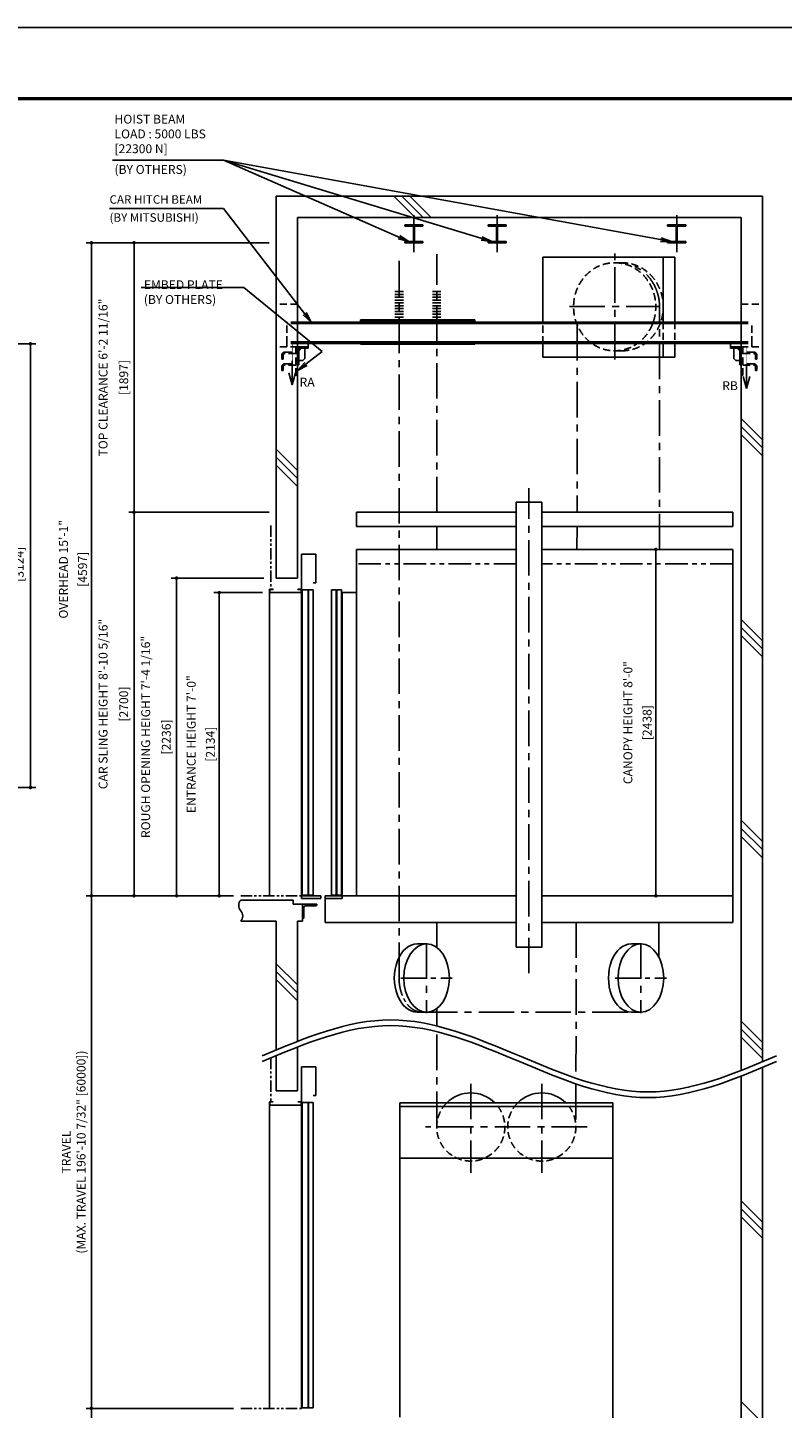
# Model space of a CAD drawing. Units: millimetres. Extents: x 0 to 21000, y 0 to 15000.
# Drawn here: x 9882 to 15197, y 5279 to 15000 of the extents above; entities that cross this region are included whole.
import ezdxf

# ---------------------------------------------------------------- set-up
doc = ezdxf.new("R2010")
doc.units = ezdxf.units.MM
doc.header["$LTSCALE"] = 100
for name, pattern in [('CENTERX2', [4, 2.5, -0.5, 0.5, -0.5]), ('DASHED', [0.75, 0.5, -0.25]), ('PHANTOM2', [31.75, 15.875, -3.175, 3.175, -3.175, 3.175, -3.175])]:
    doc.linetypes.add(name, pattern=pattern)
doc.layers.get('0').update_dxf_attribs({"color": 3})
for name, color, linetype in [('BUILDING', 3, 'Continuous'), ('C', 7, 'CENTERX2'), ('CAR', 6, 'Continuous'), ('CENTER-LINE', 7, 'CENTERX2'), ('CWT', 1, 'Continuous'), ('DIM', 2, 'Continuous'), ('DOOR', 7, 'Continuous'), ('FRAME', 5, 'Continuous'), ('OTHERS', 4, 'Continuous'), ('TRACTION-MACHINE', 2, 'Continuous'), ('W-DASHED-LINE', 111, 'PHANTOM2')]:
    doc.layers.add(name, color=color, linetype=linetype)
doc.styles.get("Standard").update_dxf_attribs({"font": 'romans.shx', "bigfont": 'bigfont.shx'})
doc.dimstyles.new('1-15矢', dxfattribs={"dimscale": 15, "dimtxt": 3, "dimasz": 5, "dimexe": 2, "dimexo": 2, "dimgap": 1, "dimtad": 3, "dimdsep": 46, "dimtxsty": 'Standard', "dimblk1": 'OPEN', "dimblk2": 'OPEN', "dimsah": 1, "dimcen": 0.09, "dimclrd": 256, "dimclre": 256, "dimclrt": 256, "dimadec": 0, "dimazin": 0, "dimtfac": 1, "dimtdec": 4, "dimtmove": 0, "dimatfit": 3, "dimldrblk": 'OPEN', "dimfxl": 0, "dimtolj": 1, "dimtzin": 0, "dimarcsym": 0})
doc.dimstyles.new('1-50IN INCH', dxfattribs={"dimscale": 25, "dimtxt": 2.5, "dimasz": 1, "dimexe": 1.5, "dimexo": 2, "dimgap": 1, "dimtad": 3, "dimdec": 4, "dimlfac": 0.03937, "dimzin": 3, "dimdsep": 46, "dimlunit": 4, "dimtxsty": 'Standard', "dimblk1": 'DOT', "dimblk2": 'DOT', "dimsah": 1, "dimcen": 0.09, "dimclrd": 256, "dimclre": 256, "dimclrt": 256, "dimadec": 0, "dimazin": 2, "dimtfac": 1, "dimtdec": 4, "dimtmove": 0, "dimatfit": 3, "dimldrblk": 'DOT', "dimfxl": 0, "dimfrac": 2, "dimtolj": 1, "dimtzin": 0, "dimarcsym": 0})
doc.dimstyles.new('1-50IN INCH1-2', dxfattribs={"dimscale": 25, "dimtxt": 2.5, "dimasz": 1, "dimexe": 1.5, "dimexo": 2, "dimgap": 1, "dimtad": 3, "dimdec": 1, "dimlfac": 0.03937, "dimzin": 3, "dimdsep": 46, "dimlunit": 4, "dimtxsty": 'Standard', "dimblk1": 'DOT', "dimblk2": 'DOT', "dimsah": 1, "dimcen": 0.09, "dimclrd": 256, "dimclre": 256, "dimclrt": 256, "dimadec": 0, "dimazin": 2, "dimtfac": 1, "dimtdec": 1, "dimtmove": 0, "dimatfit": 3, "dimldrblk": 'DOT', "dimfxl": 0, "dimfrac": 2, "dimtolj": 1, "dimtzin": 0, "dimarcsym": 0})
doc.dimstyles.new('1-50IN-ARROW', dxfattribs={"dimscale": 25, "dimtxt": 2.5, "dimasz": 3, "dimexe": 1.5, "dimexo": 2, "dimgap": 1, "dimtad": 3, "dimdsep": 46, "dimtxsty": 'Standard', "dimblk1": 'OPEN', "dimblk2": 'OPEN', "dimsah": 1, "dimcen": 0.09, "dimclrd": 256, "dimclre": 256, "dimclrt": 256, "dimadec": 0, "dimazin": 0, "dimtfac": 1, "dimtmove": 0, "dimatfit": 3, "dimldrblk": 'OPEN', "dimfxl": 0, "dimtolj": 1, "dimtzin": 0, "dimarcsym": 0})

# ---------------------------------------------------------------- blocks, each defined once
blk = doc.blocks.new('_DOT')
at = {"color": 0, "linetype": 'ByBlock'}
blk.add_line((-0.5, 0), (-1, 0), dxfattribs=at)
at = {"color": 0, "linetype": 'ByBlock', "const_width": 0.5}
blk.add_lwpolyline([(-0.25, 0, 1), (0.25, 0, 1)], format="xyb", close=True, dxfattribs=at)
blk = doc.blocks.new('*D36')
at = {"layer": 'DEFPOINTS', "color": 0}
for p in [(8751, 12774), (9901.2, 12774), (8751, 9650)]:
    blk.add_point(p, dxfattribs=at)
at = {"layer": 'DIM', "lineweight": -2}
for p, q in [((8801, 12774), (9938.7, 12774)), ((9901.2, 9675), (9901.2, 12749)), ((8801, 9650), (9938.7, 9650))]:
    blk.add_line(p, q, dxfattribs=at)
at = {"layer": 'DIM', "lineweight": -2, "xscale": 25, "yscale": 25, "zscale": 25}
for p, rotation in [((9901.2, 12774), 90), ((9901.2, 9650), 270)]:
    blk.add_blockref('_DOT', p, dxfattribs=dict(at, rotation=rotation))
at = {"layer": 'DIM', "insert": (9770.6, 11212), "char_height": 62.5, "attachment_point": 5, "rotation": 90}
blk.add_mtext('\\A1;CLR HOISTWAY DEPTH 10\'-3"\\P [3124]', dxfattribs=at)
blk = doc.blocks.new('*D47')
at = {"layer": 'DEFPOINTS', "color": 0}
for p in [(11231, 11022), (11585.5, 11022), (11382.5, 8888)]:
    blk.add_point(p, dxfattribs=at)
at = {"layer": 'DIM', "lineweight": -2}
for p, q in [((11535.5, 11022), (11193.5, 11022)), ((11231, 8913), (11231, 10997)), ((11332.5, 8888), (11193.5, 8888))]:
    blk.add_line(p, q, dxfattribs=at)
at = {"layer": 'DIM', "lineweight": -2, "xscale": 25, "yscale": 25, "zscale": 25}
for p, rotation in [((11231, 11022), 90), ((11231, 8888), 270)]:
    blk.add_blockref('_DOT', p, dxfattribs=dict(at, rotation=rotation))
at = {"layer": 'DIM', "char_height": 62.5, "attachment_point": 5, "rotation": 90}
for s, insert in [('\\A1;ENTRANCE HEIGHT 7\'-0"', (11034, 9955)), ('\\A1;[2134]', (11168.8, 9955))]:
    blk.add_mtext(s, dxfattribs=dict(at, insert=insert))
blk = doc.blocks.new('*D48')
at = {"layer": 'DEFPOINTS', "color": 0}
for p in [(10331, 13485), (11632.5, 13485), (11382.5, 8888)]:
    blk.add_point(p, dxfattribs=at)
at = {"layer": 'DIM', "lineweight": -2}
for p, q in [((11582.5, 13485), (10293.5, 13485)), ((10331, 8913), (10331, 13460)), ((11332.5, 8888), (10293.5, 8888))]:
    blk.add_line(p, q, dxfattribs=at)
at = {"layer": 'DIM', "lineweight": -2, "xscale": 25, "yscale": 25, "zscale": 25}
for p, rotation in [((10331, 13485), 90), ((10331, 8888), 270)]:
    blk.add_blockref('_DOT', p, dxfattribs=dict(at, rotation=rotation))
at = {"layer": 'DIM', "char_height": 62.5, "attachment_point": 5, "rotation": 90}
for s, insert in [('\\A1;OVERHEAD 15\'-1"', (10134, 11186.5)), ('\\A1;[4597]', (10268.8, 11186.5))]:
    blk.add_mtext(s, dxfattribs=dict(at, insert=insert))
blk = doc.blocks.new('*D49')
at = {"layer": 'DEFPOINTS', "color": 0}
for p in [(11382.5, 5279), (10331, 3300), (11632.5, 3300)]:
    blk.add_point(p, dxfattribs=at)
at = {"layer": 'DIM', "lineweight": -2}
for p, q in [((11332.5, 5279), (10293.5, 5279)), ((10331, 5254), (10331, 3325)), ((11582.5, 3300), (10293.5, 3300))]:
    blk.add_line(p, q, dxfattribs=at)
at = {"layer": 'DIM', "lineweight": -2, "xscale": 25, "yscale": 25, "zscale": 25}
for p, rotation in [((10331, 5279), 90), ((10331, 3300), 270)]:
    blk.add_blockref('_DOT', p, dxfattribs=dict(at, rotation=rotation))
at = {"layer": 'DIM', "insert": (10200.3, 4289.5), "char_height": 62.5, "attachment_point": 5, "rotation": 90}
blk.add_mtext('\\A1;PIT DEPTH 8\'-9 31/32"\\P[2692]', dxfattribs=at)
blk = doc.blocks.new('*D50')
at = {"layer": 'DEFPOINTS', "color": 0}
for p in [(10931, 11124), (11595.5, 11124), (11232.5, 8888)]:
    blk.add_point(p, dxfattribs=at)
at = {"layer": 'DIM', "lineweight": -2}
for p, q in [((11545.5, 11124), (10893.5, 11124)), ((10931, 8913), (10931, 11099)), ((11182.5, 8888), (10893.5, 8888))]:
    blk.add_line(p, q, dxfattribs=at)
at = {"layer": 'DIM', "lineweight": -2, "xscale": 25, "yscale": 25, "zscale": 25}
for p, rotation in [((10931, 11124), 90), ((10931, 8888), 270)]:
    blk.add_blockref('_DOT', p, dxfattribs=dict(at, rotation=rotation))
at = {"layer": 'DIM', "char_height": 62.5, "attachment_point": 5, "rotation": 90}
for s, insert in [('\\A1;ROUGH OPENING HEIGHT 7\'-4 1/16"', (10713.1, 10006)), ('\\A1;[2236]', (10858.4, 10006))]:
    blk.add_mtext(s, dxfattribs=dict(at, insert=insert))
blk = doc.blocks.new('*D51')
at = {"layer": 'DEFPOINTS', "color": 0}
for p in [(14175, 11326), (14175, 8888), (14306.2, 8888)]:
    blk.add_point(p, dxfattribs=at)
at = {"layer": 'DIM', "lineweight": -2}
for p, q in [((14225, 11326), (14343.7, 11326)), ((14306.2, 11301), (14306.2, 8913)), ((14225, 8888), (14343.7, 8888))]:
    blk.add_line(p, q, dxfattribs=at)
at = {"layer": 'DIM', "lineweight": -2, "xscale": 25, "yscale": 25, "zscale": 25}
for p, rotation in [((14306.2, 11326), 90), ((14306.2, 8888), 270)]:
    blk.add_blockref('_DOT', p, dxfattribs=dict(at, rotation=rotation))
at = {"layer": 'DIM', "char_height": 62.5, "attachment_point": 5, "rotation": 90}
for s, insert in [('\\A1;CANOPY HEIGHT 8\'-0"', (14109.2, 10107)), ('\\A1;[2438]', (14244, 10107))]:
    blk.add_mtext(s, dxfattribs=dict(at, insert=insert))
blk = doc.blocks.new('_OPEN')
at = {"color": 0, "linetype": 'ByBlock'}
for p, q in [((-1, 0.17), (0, 0)), ((0, 0), (-1, -0.17)), ((0, 0), (-1, 0))]:
    blk.add_line(p, q, dxfattribs=at)
blk = doc.blocks.new('*D52')
at = {"layer": 'DEFPOINTS', "color": 0}
for p in [(11382.5, 8888), (10331, 5279), (11382.5, 5279)]:
    blk.add_point(p, dxfattribs=at)
at = {"layer": 'DIM', "lineweight": -2}
for p, q in [((11332.5, 8888), (10293.5, 8888)), ((10331, 8863), (10331, 5304)), ((11332.5, 5279), (10293.5, 5279))]:
    blk.add_line(p, q, dxfattribs=at)
at = {"layer": 'DIM', "lineweight": -2, "xscale": 25, "yscale": 25, "zscale": 25}
for p, rotation in [((10331, 8888), 90), ((10331, 5279), 270)]:
    blk.add_blockref('_DOT', p, dxfattribs=dict(at, rotation=rotation))
at = {"layer": 'DIM', "insert": (10206.3, 7083.5), "char_height": 62.5, "attachment_point": 5, "rotation": 90}
blk.add_mtext('\\A1;TRAVEL\\P(MAX. TRAVEL 196\'-10 7/32" [60000])', dxfattribs=at)
blk = doc.blocks.new('*D53')
at = {"layer": 'DEFPOINTS', "color": 0, "linetype": 'Continuous', "ltscale": 0.5}
for p in [(10631, 11588), (11632.5, 11588), (11382.5, 8888)]:
    blk.add_point(p, dxfattribs=at)
at = {"layer": 'DIM', "linetype": 'Continuous', "lineweight": -2, "ltscale": 0.5}
for p, q in [((11582.5, 11588), (10593.5, 11588)), ((10631, 8913), (10631, 11563)), ((11332.5, 8888), (10593.5, 8888))]:
    blk.add_line(p, q, dxfattribs=at)
at = {"layer": 'DIM', "linetype": 'Continuous', "lineweight": -2, "ltscale": 0.5, "xscale": 25, "yscale": 25, "zscale": 25}
for p, rotation in [((10631, 11588), 90), ((10631, 8888), 270)]:
    blk.add_blockref('_DOT', p, dxfattribs=dict(at, rotation=rotation))
at = {"layer": 'DIM', "linetype": 'Continuous', "ltscale": 0.5, "char_height": 62.5, "attachment_point": 5, "rotation": 90}
for s, insert in [('\\A1;CAR SLING HEIGHT 8\'-10 5/16"', (10413.1, 10238)), ('\\A1;[2700]', (10558.4, 10238))]:
    blk.add_mtext(s, dxfattribs=dict(at, insert=insert))
blk = doc.blocks.new('*D54')
at = {"layer": 'DEFPOINTS', "color": 0, "linetype": 'Continuous', "ltscale": 0.5}
for p in [(10631, 13485), (11632.5, 13485), (11632.5, 11588)]:
    blk.add_point(p, dxfattribs=at)
at = {"layer": 'DIM', "linetype": 'Continuous', "lineweight": -2, "ltscale": 0.5}
for p, q in [((11582.5, 13485), (10593.5, 13485)), ((10631, 11613), (10631, 13460)), ((11582.5, 11588), (10593.5, 11588))]:
    blk.add_line(p, q, dxfattribs=at)
at = {"layer": 'DIM', "linetype": 'Continuous', "lineweight": -2, "ltscale": 0.5, "xscale": 25, "yscale": 25, "zscale": 25}
for p, rotation in [((10631, 13485), 90), ((10631, 11588), 270)]:
    blk.add_blockref('_DOT', p, dxfattribs=dict(at, rotation=rotation))
at = {"layer": 'DIM', "linetype": 'Continuous', "ltscale": 0.5, "char_height": 62.5, "attachment_point": 5, "rotation": 90}
for s, insert in [('\\A1;TOP CLEARANCE 6\'-2 11/16"', (10413.1, 12536.5)), ('\\A1;[1897]', (10558.4, 12536.5))]:
    blk.add_mtext(s, dxfattribs=dict(at, insert=insert))
blk = doc.blocks.new('L100X100X10')
for p, q in [((-100, 0), (0, 0)), ((-100, 0), (-100, -3)), ((-100, 0), (-100, 0)), ((0, 0), (0, -100)), ((-93, -10), (-20, -10)), ((-10, -20), (-10, -93)), ((-3, -100), (0, -100)), ((0, -100), (0, -100))]:
    blk.add_line(p, q)
for centre, radius, start, end in [((-93, -3), 7, 180, 270), ((-20, -20), 10, 0, 90), ((-3, -93), 7, 180, 270)]:
    blk.add_arc(centre, radius, start, end)
blk = doc.blocks.new('EMBED PLATE')
at = {"layer": 'BUILDING', "linetype": 'DASHED'}
for p, q in [((0, 275), (-150, 275)), ((0, -25), (-150, -25))]:
    blk.add_line(p, q, dxfattribs=at)
at = {"layer": 'OTHERS', "linetype": 'DASHED'}
for p, q in [((-75, 0), (-75, -25)), ((-110.3, -110.3), (-110.3, -83.3)), ((-101, -83.3), (-101, -110.3)), ((-89, -61.9), (-12.5, -61.9)), ((-12.5, -71.3), (-89, -71.3)), ((-12.5, -61.9), (-12.5, -71.3)), ((-110.3, -110.3), (-101, -110.3)), ((-110.3, -192.1), (-110.3, -165.1)), ((-110.3, -192.1), (-101, -192.1)), ((-101, -165.1), (-101, -192.1)), ((-89, -143.8), (-12.5, -143.8)), ((-12.5, -153.1), (-89, -153.1)), ((-12.5, -143.8), (-12.5, -153.1))]:
    blk.add_line(p, q, dxfattribs=at)
at = {"layer": 'OTHERS', "linetype": 'Continuous'}
for p, q in [((75, -25), (0, -25)), ((0, -49), (0, -150)), ((26.9, -34.4), (9.4, -51.9)), ((9.4, -150), (9.4, -46.4)), ((21.4, -34.4), (75, -34.4)), ((75, -25), (24, -25)), ((52.5, -34.4), (52.5, -105.6)), ((75, 0), (75, -34.4)), ((0, -150), (9.4, -150)), ((38.4, -119.7), (9.4, -119.7)), ((52.5, -105.6), (38.4, -119.7))]:
    blk.add_line(p, q, dxfattribs=at)
at = {"layer": 'OTHERS', "linetype": 'DASHED'}
blk.add_lwpolyline([(0, -25), (0, -225), (-12.5, -225), (-12.5, -25)], close=True, dxfattribs=at)
for centre, radius in [((-89, -83.3), 21.4), ((-89, -83.3), 12), ((-89, -165.1), 21.4), ((-89, -165.1), 12)]:
    blk.add_arc(centre, radius, 90, 180, dxfattribs=at)
at = {"layer": 'OTHERS', "linetype": 'Continuous'}
for radius in [21.4, 12]:
    blk.add_arc((21.4, -46.4), radius, 90, 180, dxfattribs=at)

msp = doc.modelspace()

# ---------------------------------------------------------------- linework, layer by layer
at = {"layer": 'BUILDING'}
for p, q in [((11632.48255, 11124.00369), (11632.48255, 13812.93024)), ((11632.48255, 13812.93024), (15056.48255, 13812.93024)), ((12460.05094, 13812.93024), (12610.05094, 13662.93024)), ((12516.61948, 13812.93024), (12666.61948, 13662.93024)), ((12573.18802, 13812.93024), (12723.18802, 13662.93024)), ((15056.48255, 7718.61672), (15056.48255, 13812.93024)), ((11782.48255, 11124.00369), (11782.48255, 13662.93024)), ((11782.48255, 13662.93024), (14906.48255, 13662.93024)), ((11782.48255, 13662.93024), (14906.48255, 13662.93024)), ((14906.48255, 7658.11113), (14906.48255, 13662.93024)), ((14906.48255, 12247.63571), (15056.48255, 12097.63571)), ((14906.48255, 12191.06717), (15056.48255, 12041.06717)), ((14906.48255, 12134.49863), (15056.48255, 11984.49863)), ((11632.48255, 12032.20859), (11782.48255, 11882.20859)), ((11632.48255, 11975.64004), (11782.48255, 11825.64004)), ((11632.48255, 11919.0715), (11782.48255, 11769.0715)), ((11632.48255, 11124.00369), (11782.48255, 11124.00369)), ((14906.48255, 10833.42215), (15056.48255, 10683.42215)), ((14906.48255, 10776.85361), (15056.48255, 10626.85361)), ((14906.48255, 10720.28506), (15056.48255, 10570.28506)), ((14906.48255, 9419.20859), (15056.48255, 9269.20859)), ((14906.48255, 9362.64004), (15056.48255, 9212.64004)), ((14906.48255, 9306.0715), (15056.48255, 9156.0715)), ((11752.48255, 8857.92918), (11381.60948, 8857.92918)), ((11752.48255, 8828.00369), (11752.48255, 8857.92918)), ((11752.48255, 8828.00369), (11817.48255, 8828.00369)), ((11817.48255, 8708.00369), (11817.48255, 8828.00369)), ((11382.48255, 8708.00369), (11632.48255, 8708.00369)), ((11632.48255, 7802.27561), (11632.48255, 8708.00369)), ((11782.48255, 7862.7812), (11782.48255, 8708.00369)), ((11782.48255, 8708.00369), (11817.48255, 8708.00369)), ((11633.1629, 8409.784), (11782.48255, 8260.46435)), ((11632.48255, 8353.89581), (11782.48255, 8203.89581)), ((11632.48255, 8297.32727), (11782.48255, 8147.32727)), ((14906.48255, 8004.99502), (15056.48255, 7854.99502)), ((14906.48255, 7948.42648), (15056.48255, 7798.42648)), ((14906.48255, 7891.85794), (15056.48255, 7741.85794)), ((11782.48255, 7515.00369), (11782.48255, 7822.7812)), ((11632.48255, 7515.00369), (11632.48255, 7762.27561)), ((14906.48255, 4862.2005), (14906.48255, 7618.11113)), ((15056.48255, 4922.7061), (15056.48255, 7678.61672)), ((11632.48255, 7515.00369), (11782.48255, 7515.00369)), ((14906.48255, 6740.78146), (15056.48255, 6590.78146)), ((14906.48255, 6684.21292), (15056.48255, 6534.21292)), ((14906.48255, 6627.64438), (15056.48255, 6477.64438)), ((14906.48255, 5326.5679), (15056.48255, 5176.5679))]:
    msp.add_line(p, q, dxfattribs=at)
for centre, start, end in [((11427.15118, 8820.50369), 139.986028488, 220.013971512), ((11337.81391, 8745.50369), 319.986028488, 40.013971512)]:
    msp.add_arc(centre, 58.3227, start, end, dxfattribs=at)
for points in [[(11532.48255, 7760.44617), (12438.48255, 8014.12617), (13344.48255, 7760.44617), (14250.48255, 7506.76617), (15156.48255, 7760.44617)], [(11532.48255, 7720.44617), (12438.48255, 7974.12617), (13344.48255, 7720.44617), (14250.48255, 7466.76617), (15156.48255, 7720.44617)]]:
    msp.add_spline(points, degree=3, dxfattribs=at)
at = {"layer": 'C'}
for p, q in [((13002.48255, 7564.79968), (13002.48255, 6938.01444)), ((13502.48255, 7564.79968), (13502.48255, 6938.01444)), ((13821.4525, 7260.09689), (12682.94713, 7260.09689))]:
    msp.add_line(p, q, dxfattribs=at)
at = {"layer": 'CAR'}
for p, q in [((12198.48255, 11488.00369), (12198.48255, 11588.00369)), ((13322.48255, 11588.00369), (12198.48255, 11588.00369)), ((14847.48255, 11588.00369), (13502.48255, 11588.00369)), ((14847.48255, 11488.00369), (14847.48255, 11588.00369)), ((13322.48255, 11488.00369), (12198.48255, 11488.00369)), ((14847.48255, 11488.00369), (13502.48255, 11488.00369)), ((13322.48255, 11326.00369), (12198.48255, 11326.00369)), ((12198.48255, 8888.00369), (12198.48255, 11326.00369)), ((14847.48255, 11326.00369), (13502.48255, 11326.00369)), ((14847.48255, 8700.00369), (14847.48255, 11326.00369)), ((12096.48255, 8888.00369), (12096.48255, 11023.60369)), ((12096.48255, 11023.60369), (12198.48255, 11023.60369)), ((11977.48255, 8868.00369), (11977.48255, 8700.00369)), ((13322.48255, 8888.00369), (12096.48255, 8888.00369)), ((13502.48255, 8888.00369), (14847.48255, 8888.00369)), ((13322.48255, 8700.00369), (11977.48255, 8700.00369)), ((14847.48255, 8700.00369), (13502.48255, 8700.00369))]:
    msp.add_line(p, q, dxfattribs=at)
at = {"layer": 'CAR', "linetype": 'PHANTOM2', "ltscale": 0.1}
for p, q in [((13322.48255, 11224.00369), (12198.48255, 11224.00369)), ((14847.48255, 11224.00369), (13502.48255, 11224.00369))]:
    msp.add_line(p, q, dxfattribs=at)
at = {"layer": 'CAR'}
msp.add_lwpolyline([(13322.48255, 8525.00369), (13502.48255, 8525.00369), (13502.48255, 11658.00369), (13322.48255, 11658.00369)], close=True, dxfattribs=at)
at = {"layer": 'CENTER-LINE', "ltscale": 0.5}
for p, q in [((12602.48255, 13418.18921), (12602.48255, 13678.67127)), ((13187.48255, 13418.18921), (13187.48255, 13678.67127)), ((14452.48255, 13418.18921), (14452.48255, 13678.67127))]:
    msp.add_line(p, q, dxfattribs=at)
at = {"layer": 'CENTER-LINE'}
for p, q in [((12497.48255, 8308.70369), (12497.48255, 13405.40781)), ((12762.48255, 11588.00369), (12762.48255, 13405.40781)), ((14015.96332, 12663.0008), (14015.96332, 13409.69215)), ((13697.37688, 13036.34647), (14334.54976, 13036.34647)), ((14330.40536, 11326.00369), (14331.88809, 13036.34647)), ((13752.82889, 12905.57369), (13750.84671, 11588.00369)), ((13412.48255, 8342.02202), (13412.48255, 11758.00369)), ((12762.48255, 11326.00369), (12762.48255, 11488.00369)), ((13750.66034, 11488.00369), (13750.35841, 11326.00369)), ((12762.48255, 8524.1374), (12762.48255, 8700.00369)), ((13745.46431, 8700.00369), (13743.42116, 7603.72099)), ((14327.48255, 8455.19429), (14327.73179, 8700.00369)), ((12691.63953, 8553.80402), (12691.63953, 8062.21465)), ((14200.15812, 8553.80402), (14200.15812, 8062.21465)), ((12658.22325, 8068.70369), (14166.74184, 8068.70369)), ((12762.48255, 7971.26285), (12762.48255, 8093.26998)), ((12762.48255, 7260.09689), (12762.48255, 7931.26285)), ((13742.88128, 7563.90383), (13742.48255, 7260.09689))]:
    msp.add_line(p, q, dxfattribs=at)
at = {"layer": 'CENTER-LINE', "ltscale": 0.7}
for p, q in [((12511.04767, 8308.70369), (12872.2314, 8308.70369)), ((14019.56626, 8308.70369), (14380.74999, 8308.70369))]:
    msp.add_line(p, q, dxfattribs=at)
at = {"layer": 'CENTER-LINE'}
msp.add_ellipse((14042.48255, 13034.63836), major_axis=(0, 310), ratio=0.9335804265, start_param=-1.5652862405, end_param=0, dxfattribs=at)
at = {"layer": 'CENTER-LINE', "ltscale": 0.5}
msp.add_ellipse((12658.22325, 8308.70369), major_axis=(0, 240), ratio=0.6697529421, start_param=1.5707963268, end_param=3.1415926536, dxfattribs=at)
at = {"layer": 'CWT'}
for p, q in [((12502.48255, 7430.10087), (14002.48255, 7430.10087)), ((12502.48255, 5216.36144), (12502.48255, 7430.10087)), ((14002.48255, 7405.10029), (12502.48255, 7405.10029)), ((14002.48255, 4736.76581), (14002.48255, 7430.10087)), ((14002.48255, 7040.09173), (12502.48255, 7040.09173))]:
    msp.add_line(p, q, dxfattribs=at)
at = {"layer": 'DEFPOINTS'}
msp.add_lwpolyline([(0, 0), (21000, 0), (21000, 15000), (0, 15000)], close=True, dxfattribs=at)
at = {"layer": 'DIM'}
for p, q in [((11247.95787, 14066.90494), (10478.81333, 14066.90494)), ((13509.51399, 12927.00475), (13509.51399, 13384.93024)), ((14357.20502, 13384.93024), (14357.20502, 12927.00475)), ((14439.80883, 13384.93024), (14439.80883, 12927.00475)), ((11404.55147, 13169.84797), (10682.25907, 13169.84797)), ((13509.51399, 12680.93024), (13509.51399, 12777.00475)), ((14357.20502, 12777.00475), (14357.20502, 12680.93024)), ((14439.80883, 12777.00475), (14439.80883, 12680.93024))]:
    msp.add_line(p, q, dxfattribs=at)
at = {"layer": 'DIM', "color": 2}
for p, q in [((11744.98255, 12484.48027), (11744.98255, 12654.59342)), ((11744.98255, 12484.48027), (11722.12617, 12569.78145)), ((11744.98255, 12484.48027), (11767.83893, 12569.78145)), ((14943.98255, 12459.48027), (14921.12617, 12544.78145)), ((14943.98255, 12459.48027), (14943.98255, 12629.59342)), ((14943.98255, 12459.48027), (14966.83893, 12544.78145))]:
    msp.add_line(p, q, dxfattribs=at)
at = {"layer": 'DIM', "const_width": 4.16667}
for points in [[(11744.98255, 12484.48027), (11744.98255, 12777.00475)], [(14943.98255, 12459.48027), (14943.98255, 12752.00475)], [(11744.98255, 12484.48027), (11722.12617, 12569.78145)], [(11744.98255, 12484.48027), (11767.83893, 12569.78145)], [(14943.98255, 12459.48027), (14921.12617, 12544.78145)], [(14943.98255, 12459.48027), (14966.83893, 12544.78145)]]:
    msp.add_lwpolyline(points, dxfattribs=at)
at = {"layer": 'DOOR'}
for p, q in [((11910.48255, 11291.92918), (11810.48255, 11291.92918)), ((11810.48255, 11291.92918), (11810.48255, 8887.92918)), ((11910.48255, 11091.92918), (11910.48255, 11291.92918)), ((11893.48255, 11091.92918), (11910.48255, 11091.92918)), ((11814.48255, 11041.92918), (11814.48255, 8892.92918)), ((11814.48255, 11041.92918), (11856.48255, 11041.92918)), ((11856.48255, 11041.92918), (11856.48255, 8892.92918)), ((11860.48255, 11041.92918), (11860.48255, 8892.92918)), ((11860.48255, 11041.92918), (11892.48255, 11041.92918)), ((11892.48255, 11041.92918), (11892.48255, 8892.92918)), ((12022.48255, 11042.00369), (12022.48255, 8893.00369)), ((12022.48255, 11042.00369), (12054.48255, 11042.00369)), ((12054.48255, 11042.00369), (12054.48255, 8893.00369)), ((12059.48255, 11042.00369), (12059.48255, 8893.00369)), ((12059.48255, 11042.00369), (12091.48255, 11042.00369)), ((12091.48255, 11042.00369), (12091.48255, 8893.00369)), ((11810.48255, 8887.92918), (11810.48255, 8867.92918)), ((11810.48255, 8887.92918), (11947.48255, 8887.92918)), ((11947.48255, 8867.92918), (11810.48255, 8867.92918)), ((11814.48255, 8892.92648), (11856.48255, 8892.92648)), ((11860.48255, 8892.92648), (11892.48255, 8892.92648)), ((11947.48255, 8887.92918), (11947.48255, 8867.92918)), ((11977.48255, 8888.00369), (11977.48255, 8868.00369)), ((11977.48255, 8888.00369), (12096.48255, 8888.00369)), ((12096.48255, 8868.00369), (11977.48255, 8868.00369)), ((12054.48255, 8893.00369), (12022.48255, 8893.00369)), ((12091.48255, 8893.00369), (12059.48255, 8893.00369)), ((12096.48255, 8888.00369), (12096.48255, 8868.00369)), ((11910.48255, 7682.92918), (11810.48255, 7682.92918)), ((11810.48255, 7682.92918), (11810.48255, 5278.92918)), ((11910.48255, 7482.92918), (11910.48255, 7682.92918)), ((11814.48255, 7432.92918), (11814.48255, 5283.92918)), ((11814.48255, 7432.92918), (11856.48255, 7432.92918)), ((11856.48255, 7432.92918), (11856.48255, 5283.92918)), ((11860.48255, 7432.92918), (11860.48255, 5283.92918)), ((11860.48255, 7432.92918), (11892.48255, 7432.92918)), ((11892.48255, 7432.92918), (11892.48255, 5283.92918)), ((11893.48255, 7482.92918), (11910.48255, 7482.92918)), ((11814.48255, 5283.92648), (11856.48255, 5283.92648)), ((11860.48255, 5283.92648), (11892.48255, 5283.92648))]:
    msp.add_line(p, q, dxfattribs=at)
at = {"layer": 'FRAME', "const_width": 25}
msp.add_lwpolyline([(450, 500), (20450, 500), (20450, 14500), (450, 14500)], close=True, dxfattribs=at)
at = {"layer": 'OTHERS'}
for p, q in [((12538.98255, 13611.93024), (12665.98255, 13611.93024)), ((12538.98255, 13611.93024), (12538.98255, 13602.83024)), ((12665.98255, 13602.83024), (12665.98255, 13611.93024)), ((13123.98255, 13611.93024), (13250.98255, 13611.93024)), ((13123.98255, 13611.93024), (13123.98255, 13602.83024)), ((13250.98255, 13602.83024), (13250.98255, 13611.93024)), ((14515.98255, 13611.93024), (14388.98255, 13611.93024)), ((14388.98255, 13602.83024), (14388.98255, 13611.93024)), ((14515.98255, 13611.93024), (14515.98255, 13602.83024)), ((12538.98255, 13602.83024), (12591.93255, 13602.83024)), ((12599.43255, 13595.33024), (12599.43255, 13501.53024)), ((12605.53255, 13595.33024), (12605.53255, 13501.53024)), ((12613.03255, 13602.83024), (12665.98255, 13602.83024)), ((13123.98255, 13602.83024), (13176.93255, 13602.83024)), ((13184.43255, 13595.33024), (13184.43255, 13501.53024)), ((13190.53255, 13595.33024), (13190.53255, 13501.53024)), ((13198.03255, 13602.83024), (13250.98255, 13602.83024)), ((14441.93255, 13602.83024), (14388.98255, 13602.83024)), ((14449.43255, 13595.33024), (14449.43255, 13501.53024)), ((14455.53255, 13595.33024), (14455.53255, 13501.53024)), ((14515.98255, 13602.83024), (14463.03255, 13602.83024)), ((12538.98255, 13494.03024), (12591.93255, 13494.03024)), ((12538.98255, 13494.03024), (12538.98255, 13484.93024)), ((12538.98255, 13484.93024), (12665.98255, 13484.93024)), ((12613.03255, 13494.03024), (12665.98255, 13494.03024)), ((12665.98255, 13484.93024), (12665.98255, 13494.03024)), ((13123.98255, 13494.03024), (13176.93255, 13494.03024)), ((13123.98255, 13494.03024), (13123.98255, 13484.93024)), ((13123.98255, 13484.93024), (13250.98255, 13484.93024)), ((13198.03255, 13494.03024), (13250.98255, 13494.03024)), ((13250.98255, 13484.93024), (13250.98255, 13494.03024)), ((14441.93255, 13494.03024), (14388.98255, 13494.03024)), ((14388.98255, 13484.93024), (14388.98255, 13494.03024)), ((14515.98255, 13484.93024), (14388.98255, 13484.93024)), ((14515.98255, 13494.03024), (14463.03255, 13494.03024)), ((14515.98255, 13494.03024), (14515.98255, 13484.93024)), ((12467.67186, 13142.00475), (12527.67186, 13142.00475)), ((12732.67186, 13142.00475), (12792.67186, 13142.00475)), ((12467.67186, 13122.00475), (12527.67186, 13122.00475)), ((12467.67186, 13102.00475), (12527.67186, 13102.00475)), ((12467.67186, 13082.00475), (12527.67186, 13082.00475)), ((12467.67186, 13062.00475), (12527.67186, 13062.00475)), ((12467.67186, 13042.00475), (12527.67186, 13042.00475)), ((12732.67186, 13122.00475), (12792.67186, 13122.00475)), ((12732.67186, 13102.00475), (12792.67186, 13102.00475)), ((12732.67186, 13082.00475), (12792.67186, 13082.00475)), ((12732.67186, 13062.00475), (12792.67186, 13062.00475)), ((12732.67186, 13042.00475), (12792.67186, 13042.00475)), ((12467.67186, 13022.00475), (12527.67186, 13022.00475)), ((12467.67186, 13002.00475), (12527.67186, 13002.00475)), ((12467.67186, 12982.00475), (12527.67186, 12982.00475)), ((12467.67186, 12962.00475), (12527.67186, 12962.00475)), ((12467.67186, 12962.00475), (12527.67186, 12962.00475)), ((12732.67186, 13022.00475), (12792.67186, 13022.00475)), ((12732.67186, 13002.00475), (12792.67186, 13002.00475)), ((12732.67186, 12982.00475), (12792.67186, 12982.00475)), ((12732.67186, 12962.00475), (12792.67186, 12962.00475)), ((12732.67186, 12962.00475), (12792.67186, 12962.00475)), ((11585.48255, 11046.92918), (11585.48255, 11021.92918)), ((11610.48255, 11046.92918), (11585.48255, 11046.92918)), ((11585.48255, 11023.52918), (11585.48255, 8888.00369)), ((11810.48255, 11021.92918), (11585.48255, 11021.92918)), ((11587.08255, 11045.32918), (11587.08255, 11023.52918)), ((11610.48255, 11045.32918), (11587.08255, 11045.32918)), ((11808.88255, 11023.52918), (11587.08255, 11023.52918)), ((11610.48255, 11046.92918), (11610.48255, 11045.32918)), ((11785.48255, 11046.92918), (11810.48255, 11046.92918)), ((11785.48255, 11046.92918), (11785.48255, 11045.32918)), ((11785.48255, 11045.32918), (11808.88255, 11045.32918)), ((11808.88255, 11045.32918), (11808.88255, 11023.52918)), ((11810.48255, 11046.92918), (11810.48255, 11021.92918)), ((12624.80697, 8548.70369), (12691.63953, 8548.70369)), ((14133.32556, 8548.70369), (14200.15812, 8548.70369)), ((12624.80697, 8068.70369), (12691.63953, 8068.70369)), ((14133.32556, 8068.70369), (14200.15812, 8068.70369)), ((11585.48255, 7437.92918), (11585.48255, 7412.92918)), ((11610.48255, 7437.92918), (11585.48255, 7437.92918)), ((11585.48255, 7414.52918), (11585.48255, 5279.00369)), ((11810.48255, 7412.92918), (11585.48255, 7412.92918)), ((11587.08255, 7436.32918), (11587.08255, 7414.52918)), ((11610.48255, 7436.32918), (11587.08255, 7436.32918)), ((11808.88255, 7414.52918), (11587.08255, 7414.52918)), ((11610.48255, 7437.92918), (11610.48255, 7436.32918)), ((11785.48255, 7437.92918), (11810.48255, 7437.92918)), ((11785.48255, 7437.92918), (11785.48255, 7436.32918)), ((11785.48255, 7436.32918), (11808.88255, 7436.32918)), ((11808.88255, 7436.32918), (11808.88255, 7414.52918)), ((11810.48255, 7437.92918), (11810.48255, 7412.92918))]:
    msp.add_line(p, q, dxfattribs=at)
at = {"layer": 'OTHERS', "color": 4, "linetype": 'Continuous'}
for p, q in [((13031.55798, 12942.00475), (12226.55798, 12942.00475)), ((12226.55798, 12942.00475), (12226.55798, 12927.00475)), ((12226.55798, 12933.00475), (13031.55798, 12933.00475)), ((13031.55798, 12933.00475), (12226.55798, 12933.00475)), ((12766.55798, 12942.00475), (12766.55798, 12927.00475)), ((13031.55798, 12942.00475), (13031.55798, 12927.00475)), ((11784.32393, 12927.00475), (14906.48255, 12927.00475)), ((11784.32393, 12917.00475), (14906.48255, 12917.00475)), ((14906.48255, 12787.00475), (11784.32393, 12787.00475)), ((14906.48255, 12777.00475), (11784.32393, 12777.00475)), ((12226.55798, 12771.00475), (12226.55798, 12777.00475)), ((13031.55798, 12771.00475), (12226.55798, 12771.00475)), ((12766.55798, 12771.00475), (12766.55798, 12777.00475)), ((13031.55798, 12771.00475), (13031.55798, 12777.00475))]:
    msp.add_line(p, q, dxfattribs=at)
at = {"layer": 'OTHERS', "color": 4, "linetype": 'DASHED'}
for p, q in [((11784.32393, 12927.00475), (11707.48255, 12927.00475)), ((11707.48255, 12777.00475), (11707.48255, 12927.00475)), ((11784.32393, 12917.00475), (11707.48255, 12917.00475)), ((14906.48255, 12927.00475), (14981.48255, 12927.00475)), ((14906.48255, 12917.00475), (14981.48255, 12917.00475)), ((14981.48255, 12777.00475), (14981.48255, 12927.00475)), ((11784.32393, 12787.00475), (11707.48255, 12787.00475)), ((11784.32393, 12777.00475), (11707.48255, 12777.00475)), ((14906.48255, 12787.00475), (14981.48255, 12787.00475)), ((14906.48255, 12777.00475), (14981.48255, 12777.00475))]:
    msp.add_line(p, q, dxfattribs=at)
at = {"layer": 'OTHERS'}
for centre, radius, start, end in [((12591.93255, 13595.33024), 7.5, 0, 90), ((12613.03255, 13595.33024), 7.5, 90, 180), ((13176.93255, 13595.33024), 7.5, 0, 90), ((13198.03255, 13595.33024), 7.5, 90, 180), ((14441.93255, 13595.33024), 7.5, 0, 90), ((14463.03255, 13595.33024), 7.5, 90, 180), ((12591.93255, 13501.53024), 7.5, 270, 0), ((12613.03255, 13501.53024), 7.5, 180, 270), ((13176.93255, 13501.53024), 7.5, 270, 0), ((13198.03255, 13501.53024), 7.5, 180, 270), ((14441.93255, 13501.53024), 7.5, 270, 0), ((14463.03255, 13501.53024), 7.5, 180, 270), ((13002.48255, 7260.09689), 240, 45.100819175, 134.899180825), ((13502.48255, 7260.09689), 240, 45.100819175, 134.899180825)]:
    msp.add_arc(centre, radius, start, end, dxfattribs=at)
at = {"layer": 'OTHERS', "linetype": 'DASHED'}
for centre in [(13002.48255, 7260.09689), (13502.48255, 7260.09689)]:
    msp.add_arc(centre, 240, 134.899180825, 45.100819175, dxfattribs=at)
at = {"layer": 'OTHERS'}
for centre in [(12624.80697, 8308.70369), (14133.32556, 8308.70369)]:
    msp.add_ellipse(centre, major_axis=(0, -240), ratio=0.6697529421, start_param=3.1415926536, end_param=6.2831853072, dxfattribs=at)
for centre in [(12691.63953, 8308.70369), (14200.15812, 8308.70369)]:
    msp.add_ellipse(centre, major_axis=(0, 240), ratio=0.6697529421, dxfattribs=at)
at = {"layer": 'TRACTION-MACHINE', "linetype": 'Continuous'}
for p, q in [((14439.80883, 13384.93024), (13509.51399, 13384.93024)), ((14439.80883, 12680.93024), (13509.51399, 12680.93024))]:
    msp.add_line(p, q, dxfattribs=at)
at = {"layer": 'TRACTION-MACHINE', "linetype": 'DASHED'}
for p, q in [((14015.96332, 13344.63836), (14069.00178, 13344.63836)), ((13509.51399, 12777.00475), (13509.51399, 12927.00475)), ((14357.20502, 12927.00475), (14357.20502, 12777.00475)), ((14439.80883, 12927.00475), (14439.80883, 12777.00475)), ((14015.96332, 12724.63836), (14069.00178, 12724.63836))]:
    msp.add_line(p, q, dxfattribs=at)
msp.add_ellipse((14015.96332, 13034.63836), major_axis=(0, 310), ratio=0.9335804265, dxfattribs=at)
msp.add_ellipse((14069.00178, 13034.63836), major_axis=(0, 310), ratio=0.9335804265, start_param=3.1415926536, end_param=6.2831853072, dxfattribs=at)
at = {"layer": 'W-DASHED-LINE', "ltscale": 0.05}
for p, q in [((11595.48255, 11494.28414), (11595.48255, 11046.92918)), ((11805.48255, 11021.92918), (11585.48255, 11021.92918)), ((11382.48255, 8888.00369), (11810.48255, 8887.92918)), ((11595.48255, 7746.86352), (11595.48255, 7437.92918)), ((11805.48255, 7412.92918), (11585.48255, 7412.92918)), ((11382.48255, 5279.00369), (11810.48255, 5279.00369))]:
    msp.add_line(p, q, dxfattribs=at)

# ---------------------------------------------------------------- block references
msp.add_blockref('EMBED PLATE', (11782.48255, 12777.00475))
at = {"xscale": -1}
msp.add_blockref('EMBED PLATE', (14906.48255, 12777.00475), dxfattribs=at)
at = {"layer": 'BUILDING', "rotation": 90}
msp.add_blockref('L100X100X10', (11817.48255, 8828.00369), dxfattribs=at)

# ---------------------------------------------------------------- texts
at = {"layer": 'DIM'}
for s, p in [('RA', (11796.70269, 12472.81145)), ('RB', (14773.21332, 12447.81145))]:
    msp.add_text(s, height=62.5, dxfattribs=at).set_placement(p)
at = {"layer": 'DIM', "char_height": 62.5, "attachment_point": 7}
for s, insert in [('HOIST BEAM\\PLOAD : 5000 LBS\\P        [22300 N]', (10493.48083, 14096.58527)), ('(BY OTHERS)', (10493.48083, 13950.54659)), ('\\A1;EMBED PLATE\\P(BY OTHERS)', (10700.16584, 13054.45876))]:
    msp.add_mtext(s, dxfattribs=dict(at, insert=insert))
at = {"layer": 'DIM', "linetype": 'Continuous', "char_height": 60, "attachment_point": 7}
for s, insert in [('CAR HITCH BEAM', (10458.45787, 13741.23232)), ('(BY MITSUBISHI)', (10458.5966, 13614.31739))]:
    msp.add_mtext(s, dxfattribs=dict(at, insert=insert))

# ---------------------------------------------------------------- dimensions: what is measured, and where the dimension line sits
at = {"layer": 'DIM'}
for base, p1, p2, text, picture, middle in [((10330.99931, 13485.00475), (11382.48255, 8888.00369), (11632.48255, 13485.00475), 'OVERHEAD <>', '*D48', (10196.17788, 11186.50422)), ((14306.23255, 8888.00369), (14174.98255, 11326.00369), (14174.98255, 8888.00369), 'CANOPY HEIGHT <>', '*D51', (14171.41112, 10107.00369)), ((10930.99931, 11124.00369), (11232.48255, 8888.00369), (11595.48255, 11124.00369), 'ROUGH OPENING HEIGHT <>', '*D50', (10785.76121, 10006.00369)), ((11230.99931, 11022.00369), (11382.48255, 8888.00369), (11585.48255, 11022.00369), 'ENTRANCE HEIGHT <>', '*D47', (11096.17788, 9955.00369)), ((10330.99931, 5279.00369), (11382.48255, 8888.00369), (11382.48255, 5279.00369), 'TRAVEL\\P(MAX. TRAVEL 196\'-10 7/32" [60000])', '*D52', (10206.29693, 7083.50369)), ((10330.99931, 3300.00369), (11382.48255, 5279.00369), (11632.48255, 3300.00369), 'PIT DEPTH 8\'-9 31/32"\\P[2692]', '*D49', (10200.34454, 4289.50369))]:
    dim = msp.add_linear_dim(base=base, p1=p1, p2=p2, angle=90, text=text, dimstyle='1-50IN INCH', override={"dimpost": '\\X'}, dxfattribs=at)
    dim.commit()
    dim.dimension.update_dxf_attribs({"geometry": picture, "text_midpoint": middle})
at = {"layer": 'DIM', "linetype": 'Continuous', "ltscale": 0.5}
for base, p1, p2, text, picture, middle in [((10630.99931, 13485.00475), (11632.48255, 11588.00369), (11632.48255, 13485.00475), 'TOP CLEARANCE <>', '*D54', (10485.76121, 12536.50422)), ((10630.99931, 11588.00369), (11382.48255, 8888.00369), (11632.48255, 11588.00369), 'CAR SLING HEIGHT <>', '*D53', (10485.76121, 10238.00369))]:
    dim = msp.add_linear_dim(base=base, p1=p1, p2=p2, angle=90, text=text, dimstyle='1-50IN INCH', override={"dimpost": '\\X'}, dxfattribs=at)
    dim.commit()
    dim.dimension.update_dxf_attribs({"geometry": picture, "text_midpoint": middle})
at = {"layer": 'DIM'}
dim = msp.add_linear_dim(base=(9901.24085, 12773.95702), p1=(8751, 9649.95702), p2=(8751, 12773.95702), angle=90, text='CLR HOISTWAY DEPTH <>', dimstyle='1-50IN INCH1-2', override={"dimpost": '\\X'}, dxfattribs=at)
dim.commit()
dim.dimension.update_dxf_attribs({"geometry": '*D36', "text_midpoint": (9901.24085, 11211.95702), "dimtype": 160})

# ---------------------------------------------------------------- leaders
for points in [[(12565.45755, 13494.03024), (11260.45787, 14066.90494), (11185.45787, 14066.90494)], [(13150.45755, 13494.03024), (11260.45787, 14066.90494), (11185.45787, 14066.90494)], [(14415.45755, 13494.03024), (11260.45787, 14066.90494)], [(11782.48255, 12585.33234), (11955.85188, 12718.61989), (11404.55147, 13169.84797), (11329.55147, 13169.84797)]]:
    msp.add_leader(points, dimstyle='1-50IN-ARROW', dxfattribs=at)
at = {"layer": 'DIM', "linetype": 'Continuous', "annotation_type": 0, "has_hookline": 1, "hookline_direction": 1, "text_width": 712}
msp.add_leader([(11878.25139, 12927.00475), (11260.45787, 13726.23232), (11185.45787, 13726.23232)], dimstyle='1-15矢', dxfattribs=at)

doc.saveas('drawing.dxf')
